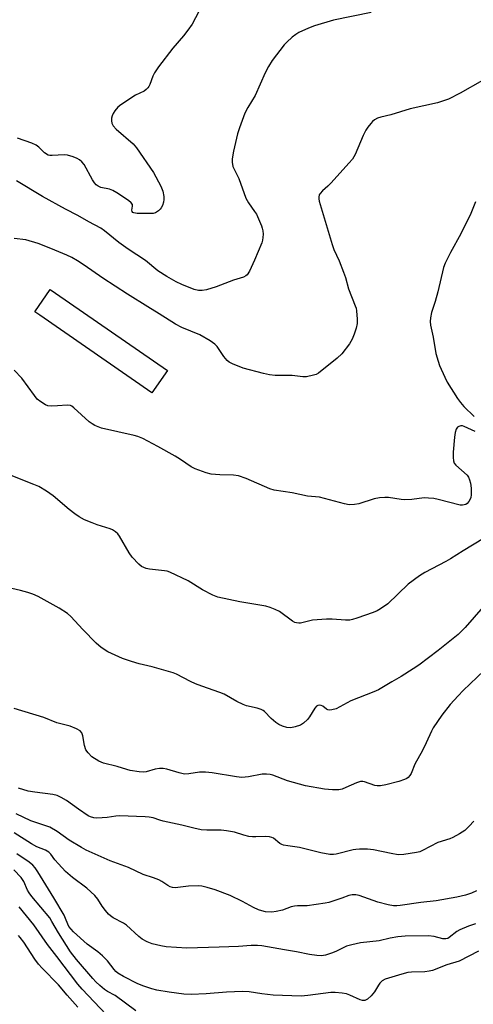
# Model space of a CAD drawing. Units: inches. Extents: x 1225771 to 1231771, y 573454 to 577454.
# Drawn here: x 1230541 to 1230687, y 573614 to 573930 of the extents above; entities that cross this region are included whole.
import ezdxf

# ---------------------------------------------------------------- set-up
doc = ezdxf.new("R2010")
doc.units = ezdxf.units.IN
doc.header["$MEASUREMENT"] = 0
doc.layers.add('BLDG-Footprint', color=5, linetype='Continuous')
doc.layers.add('Undefined', color=1, linetype='Continuous')

msp = doc.modelspace()

# ---------------------------------------------------------------- linework, layer by layer
at = {"layer": 'BLDG-Footprint', "elevation": 627.03}
msp.add_lwpolyline([(1230588.65, 573817.31), (1230583.7, 573810.15), (1230547.67, 573835.07), (1230546.04, 573836.2), (1230550.99, 573843.36), (1230552.62, 573842.23)], close=True, dxfattribs=at)
at = {"layer": 'Undefined'}
for points, elevation in [([(1230654.19, 573932.45), (1230642.1, 573929.9), (1230635.99, 573928.13), (1230634.12, 573927.4), (1230631, 573925.95), (1230630.02, 573925.34), (1230628.86, 573924.43), (1230627.06, 573922.9), (1230626.25, 573922.06), (1230622.36, 573916.99), (1230621.2, 573915.06), (1230620.16, 573912.98), (1230616.89, 573905.73), (1230614.53, 573901.9), (1230613.61, 573900.09), (1230611.88, 573895.33), (1230611.24, 573893.35), (1230609.98, 573887.81), (1230609.5, 573885.34), (1230609.48, 573884.25), (1230609.76, 573882.92), (1230611.64, 573878.99), (1230613.92, 573872.7), (1230614.73, 573871.18), (1230616.72, 573868.46), (1230617.29, 573867.53), (1230618.9, 573863.87), (1230619.19, 573863.07), (1230619.38, 573862.25), (1230619.45, 573861.15), (1230619.41, 573860.04), (1230619.26, 573859.21), (1230619, 573858.39), (1230616.68, 573852.74), (1230615.07, 573849.29), (1230614.33, 573848.1), (1230613.91, 573847.74), (1230613.2, 573847.38), (1230609.98, 573846.4), (1230604.4, 573844.21), (1230601.27, 573843.29), (1230599.83, 573843), (1230598.71, 573843.02), (1230597.33, 573843.38), (1230593.27, 573844.98), (1230591.47, 573845.87), (1230588.48, 573847.55), (1230585.58, 573849.41), (1230581.64, 573852.71), (1230576.09, 573856.35), (1230573.03, 573858.45), (1230568.4, 573862.19), (1230567.22, 573863.06), (1230563.39, 573865.09), (1230559.83, 573867.15), (1230555.92, 573869.19), (1230548.51, 573873.25), (1230540.07, 573878.28)], 630), ([(1230598.73, 573932.69), (1230596.59, 573928.7), (1230595.25, 573926.77), (1230593.81, 573924.92), (1230590.38, 573920.97), (1230585.8, 573914.94), (1230584.54, 573912.99), (1230583.98, 573911.98), (1230583.03, 573909.25), (1230582.69, 573908.58), (1230582.38, 573908.17), (1230581.83, 573907.62), (1230581.22, 573907.15), (1230578.41, 573905.78), (1230573.64, 573902.71), (1230572.75, 573901.92), (1230571.75, 573900.8), (1230571.17, 573899.92), (1230570.87, 573899.23), (1230570.67, 573898.41), (1230570.65, 573897.58), (1230570.83, 573896.84), (1230571.27, 573895.92), (1230572.16, 573894.94), (1230577.6, 573890.17), (1230578.76, 573888.86), (1230584.22, 573880.99), (1230586.56, 573876.58), (1230587.24, 573874.97), (1230587.48, 573873.22), (1230587.49, 573872.33), (1230587.39, 573871.47), (1230587.05, 573870.41), (1230586.69, 573869.66), (1230586.37, 573869.21), (1230585.79, 573868.64), (1230584.89, 573868.03), (1230584.11, 573867.8), (1230583.27, 573867.74), (1230578.89, 573867.83), (1230577.92, 573867.99), (1230577.54, 573868.15), (1230577.31, 573868.39), (1230577.21, 573868.9), (1230577.45, 573870.17), (1230577.43, 573870.65), (1230577.03, 573871.25), (1230576.14, 573871.96), (1230572.39, 573874.47), (1230571.11, 573875.22), (1230570.01, 573875.62), (1230567.3, 573876.17), (1230566.36, 573876.58), (1230565.74, 573877.02), (1230565.2, 573877.63), (1230564.59, 573878.58), (1230561.84, 573883.59), (1230561.18, 573884.41), (1230560.4, 573885.06), (1230559.67, 573885.46), (1230558.37, 573886.01), (1230556.51, 573886.57), (1230555.4, 573886.61), (1230551.64, 573886.39), (1230550.8, 573886.44), (1230550.28, 573886.59), (1230549.12, 573887.32), (1230547.29, 573889.09), (1230546.4, 573889.77), (1230545.07, 573890.35), (1230540.42, 573892.04)], 632), ([(1230690.05, 573910.57), (1230682.88, 573906.52), (1230679.1, 573904.58), (1230677.21, 573903.86), (1230675.55, 573903.38), (1230666.74, 573901.48), (1230660.54, 573899.52), (1230657.32, 573898.81), (1230656.29, 573898.39), (1230655.33, 573897.85), (1230654.67, 573897.34), (1230654.08, 573896.71), (1230653.18, 573895.56), (1230652.56, 573894.61), (1230651.69, 573892.85), (1230649.04, 573886.81), (1230648.18, 573885.25), (1230647.06, 573883.92), (1230641.32, 573877.64), (1230640.29, 573876.6), (1230638.52, 573875.04), (1230637.77, 573874.19), (1230637.53, 573873.74), (1230637.35, 573873.02), (1230637.35, 573872.5), (1230637.48, 573871.71), (1230641.68, 573857.86), (1230642.25, 573856.18), (1230643.97, 573852.55), (1230645.35, 573848.93), (1230645.93, 573847.25), (1230646.93, 573843.61), (1230649.09, 573838.16), (1230649.37, 573837.32), (1230649.55, 573836.46), (1230649.76, 573833.84), (1230649.74, 573832.39), (1230649.43, 573830.97), (1230648.81, 573829), (1230648.13, 573827.39), (1230647.29, 573825.86), (1230644.81, 573822.68), (1230643.34, 573821.27), (1230637.27, 573816.51), (1230636.5, 573816.09), (1230635.68, 573815.8), (1230633.41, 573815.27), (1230632.25, 573815.29), (1230628.78, 573815.72), (1230623.39, 573815.73), (1230621.49, 573815.96), (1230619.56, 573816.39), (1230613.07, 573818.1), (1230611.71, 573818.58), (1230609.86, 573819.37), (1230608.59, 573820), (1230607.92, 573820.5), (1230606.84, 573821.83), (1230604.73, 573825.05), (1230603.88, 573825.84), (1230602.45, 573826.87), (1230599.08, 573828.74), (1230593.31, 573831.15), (1230591.28, 573832.25), (1230585.98, 573835.5), (1230582.39, 573837.84), (1230575.8, 573841.83), (1230567.87, 573847.01), (1230561.94, 573851.2), (1230559.72, 573852.63), (1230557.9, 573853.63), (1230556.29, 573854.36), (1230551.12, 573856.57), (1230547.06, 573858.12), (1230543.13, 573859.35), (1230539.32, 573859.81)], 628), ([(1230687.22, 573672.52), (1230685.78, 573670.81), (1230684.41, 573669.47), (1230682.66, 573668.35), (1230680.56, 573667.22), (1230679.5, 573666.8), (1230675.73, 573665.61), (1230670.74, 573663), (1230669.93, 573662.66), (1230668.79, 573662.39), (1230664.7, 573661.79), (1230662.96, 573661.7), (1230660.7, 573662.05), (1230654.97, 573663.25), (1230653.04, 573663.44), (1230650.43, 573663.48), (1230649.27, 573663.41), (1230648.41, 573663.24), (1230642.99, 573661.82), (1230642.12, 573661.74), (1230640.95, 573661.8), (1230638.03, 573662.25), (1230631.19, 573663.96), (1230627.41, 573664.5), (1230626.06, 573664.77), (1230625.54, 573664.94), (1230624.89, 573665.28), (1230622.79, 573666.96), (1230622.31, 573667.2), (1230621.52, 573667.43), (1230620.38, 573667.52), (1230617.12, 573667.38), (1230616, 573667.42), (1230614.89, 573667.59), (1230613.25, 573667.98), (1230610.22, 573668.94), (1230607.65, 573669.4), (1230605.93, 573669.56), (1230601.36, 573669.55), (1230599.54, 573669.71), (1230597.13, 573670.21), (1230593.36, 573671.23), (1230587.34, 573672.48), (1230586.19, 573672.79), (1230584.12, 573673.49), (1230582.8, 573673.77), (1230581.47, 573673.9), (1230573.28, 573674.14), (1230572.03, 573674.06), (1230569.31, 573673.64), (1230567.66, 573673.49), (1230566.01, 573673.42), (1230564.99, 573673.53), (1230563.96, 573673.84), (1230563.19, 573674.23), (1230560.04, 573676.35), (1230556.23, 573679.14), (1230554.49, 573680.12), (1230553.2, 573680.72), (1230551.81, 573681.05), (1230545.96, 573681.8), (1230543.92, 573682.14), (1230540.77, 573683.09)], 618), ([(1230687.83, 573639.46), (1230685.56, 573638.71), (1230682.81, 573637.57), (1230681.82, 573636.98), (1230679.35, 573635.06), (1230678.87, 573634.79), (1230678.25, 573634.62), (1230677.27, 573634.66), (1230674.52, 573635.42), (1230672.64, 573635.65), (1230665.14, 573635.5), (1230662.86, 573635.29), (1230660.31, 573634.88), (1230656.84, 573634.05), (1230650.77, 573633.33), (1230647.98, 573632.77), (1230646.34, 573632.25), (1230643.12, 573630.71), (1230641.77, 573630.16), (1230639.59, 573629.44), (1230638.2, 573629.19), (1230636.74, 573629.28), (1230634.41, 573629.59), (1230630.25, 573630.49), (1230626.32, 573631.08), (1230619.07, 573632.36), (1230617.68, 573632.53), (1230615.67, 573632.55), (1230611.58, 573632.21), (1230605.33, 573631.93), (1230594.93, 573631.69), (1230588.29, 573632.08), (1230586.58, 573632.4), (1230583.74, 573633.09), (1230582.11, 573633.71), (1230580.59, 573634.54), (1230579.5, 573635.41), (1230575.46, 573639.03), (1230574.51, 573639.64), (1230571.24, 573641.38), (1230570.32, 573642.01), (1230569.7, 573642.62), (1230568.78, 573643.76), (1230567.73, 573645.19), (1230566.25, 573647.43), (1230565.31, 573648.54), (1230562.77, 573650.9), (1230558.16, 573654.33), (1230555.86, 573656.26), (1230553.59, 573658.71), (1230552.47, 573660.08), (1230551.17, 573661.87), (1230550.5, 573662.54), (1230549.42, 573663.19), (1230546.68, 573664.26), (1230544.95, 573665.15), (1230539.41, 573668.68)], 614), ([(1230688.8, 573630.73), (1230682.51, 573627.52), (1230678.62, 573626.33), (1230673.99, 573624.46), (1230672.91, 573624.23), (1230671.55, 573624.07), (1230667.18, 573623.94), (1230666.03, 573623.82), (1230664.12, 573623.33), (1230658.71, 573621.69), (1230657.81, 573621.18), (1230657, 573620.43), (1230656.55, 573619.79), (1230655.32, 573617.64), (1230654.25, 573616.31), (1230653.02, 573615.26), (1230652.15, 573614.85), (1230651.48, 573614.82), (1230650.68, 573615.02), (1230647.35, 573616.57), (1230646.3, 573616.94), (1230644.92, 573617.18), (1230642.68, 573617.4), (1230641.24, 573617.36), (1230633.88, 573616.39), (1230631.67, 573616.26), (1230622.75, 573616.52), (1230619.07, 573616.95), (1230615.02, 573617.65), (1230612.82, 573617.77), (1230607.69, 573617.53), (1230601.18, 573616.93), (1230596.29, 573616.75), (1230593.92, 573616.89), (1230589.26, 573617.47), (1230585.3, 573618.15), (1230583.62, 573618.54), (1230581.11, 573619.44), (1230579.2, 573620.23), (1230574.53, 573622.52), (1230572.75, 573623.62), (1230572.09, 573624.16), (1230571.55, 573624.74), (1230569.42, 573627.55), (1230567.83, 573629.16), (1230566.33, 573630.45), (1230562.9, 573632.94), (1230558.48, 573636.88), (1230557.66, 573637.73), (1230556.98, 573638.64), (1230556.61, 573639.37), (1230555.93, 573641.18), (1230555.44, 573642.23), (1230552.16, 573647.87), (1230547.01, 573656.13), (1230546.07, 573657.47), (1230545.38, 573658.31), (1230544.15, 573659.32), (1230540.2, 573661.96)], 612), ([(1230578.46, 573611.49), (1230571.83, 573616.39), (1230569.44, 573617.75), (1230568.48, 573618.38), (1230566.89, 573619.63), (1230565.66, 573620.81), (1230564.68, 573621.87), (1230559.45, 573628.03), (1230557.52, 573630.51), (1230553.6, 573636.54), (1230551.52, 573640.27), (1230550.81, 573641.4), (1230545.07, 573648.22), (1230544.17, 573649.39), (1230543.63, 573650.33), (1230542.43, 573653.04), (1230541.58, 573654.36), (1230539.22, 573656.85)], 610), ([(1230568.93, 573610.29), (1230561.22, 573618.49), (1230559.87, 573620.04), (1230553.11, 573628.93), (1230550.07, 573632.79), (1230545.68, 573639.12), (1230540.98, 573644.97)], 608), ([(1230559.86, 573612.71), (1230556.41, 573616.53), (1230553.68, 573619.87), (1230548.42, 573625.17), (1230547.23, 573626.48), (1230546.01, 573628.15), (1230542.48, 573633.61), (1230541.34, 573635.1), (1230540.74, 573635.68)], 606)]:
    msp.add_lwpolyline(points, dxfattribs=dict(at, elevation=elevation))
for points in [[(1230687.76, 573871.59, 626), (1230686.34, 573867.77, 626), (1230683.13, 573861.3, 626), (1230679.78, 573855.26, 626), (1230678.05, 573851.79, 626), (1230677.5, 573850.42, 626), (1230675.65, 573842.59, 626), (1230674.81, 573839.48, 626), (1230673.6, 573835.93, 626), (1230673.3, 573834.21, 626), (1230673.26, 573833.03, 626), (1230673.35, 573831.89, 626), (1230674.19, 573828.03, 626), (1230675.08, 573822.79, 626), (1230675.74, 573820.31, 626), (1230676.22, 573818.95, 626), (1230677.91, 573815.17, 626), (1230678.73, 573813.61, 626), (1230682.04, 573808.34, 626), (1230682.99, 573807.03, 626), (1230684.1, 573805.78, 626), (1230687.41, 573802.53, 626)], [(1230687.74, 573797.74, 626), (1230684.17, 573799.35, 626), (1230683.62, 573799.5, 626), (1230683.1, 573799.54, 626), (1230682.41, 573799.35, 626), (1230682.03, 573799.06, 626), (1230681.63, 573798.45, 626), (1230681.28, 573797.44, 626), (1230681.08, 573795.94, 626), (1230680.66, 573791.08, 626), (1230680.62, 573789.37, 626), (1230680.72, 573788.27, 626), (1230680.99, 573787.55, 626), (1230681.48, 573786.94, 626), (1230685.11, 573783.7, 626), (1230685.59, 573783, 626), (1230685.9, 573782.23, 626), (1230686.15, 573781.16, 626), (1230686.38, 573779.5, 626), (1230686.39, 573777.31, 626), (1230686.25, 573776.51, 626), (1230686.05, 573775.99, 626), (1230685.65, 573775.26, 626), (1230685.14, 573774.62, 626), (1230684.71, 573774.3, 626), (1230684.2, 573774.1, 626), (1230683.67, 573774.01, 626), (1230682.86, 573774.06, 626), (1230675.78, 573775.87, 626), (1230674.35, 573776.15, 626), (1230672.7, 573776.33, 626), (1230671.31, 573776.35, 626), (1230667.32, 573775.88, 626), (1230665.1, 573775.76, 626), (1230663.92, 573775.86, 626), (1230659.77, 573776.46, 626), (1230658.6, 573776.52, 626), (1230656.91, 573776.37, 626), (1230655.24, 573776.09, 626), (1230650.27, 573774.45, 626), (1230648.85, 573774.25, 626), (1230647.14, 573774.2, 626), (1230645.69, 573774.44, 626), (1230637.65, 573776.57, 626), (1230633.74, 573776.97, 626), (1230628.82, 573777.99, 626), (1230623.06, 573778.82, 626), (1230621.66, 573779.28, 626), (1230613.97, 573782.56, 626), (1230611.53, 573783.47, 626), (1230609.9, 573783.73, 626), (1230605.54, 573783.81, 626), (1230602.77, 573784.05, 626), (1230601.11, 573784.45, 626), (1230597.55, 573785.68, 626), (1230596.32, 573786.33, 626), (1230592.87, 573788.71, 626), (1230591.17, 573789.78, 626), (1230585.58, 573792.92, 626), (1230580.76, 573795.43, 626), (1230579.11, 573796.09, 626), (1230577.97, 573796.44, 626), (1230567.48, 573798.84, 626), (1230566.37, 573799.22, 626), (1230565.29, 573799.69, 626), (1230564.41, 573800.2, 626), (1230563.54, 573800.84, 626), (1230558.61, 573805.38, 626), (1230557.94, 573805.89, 626), (1230557.45, 573806.12, 626), (1230556.39, 573806.23, 626), (1230553.27, 573805.94, 626), (1230551.3, 573805.84, 626), (1230550.22, 573805.95, 626), (1230549.42, 573806.28, 626), (1230547.93, 573807.21, 626), (1230546.81, 573808.14, 626), (1230545.92, 573809.25, 626), (1230541.81, 573814.88, 626), (1230539.39, 573817.48, 626)], [(1230690.34, 573763.28, 624), (1230683.79, 573759.35, 624), (1230679.8, 573756.8, 624), (1230678.3, 573755.95, 624), (1230671.52, 573752.4, 624), (1230669.74, 573751.34, 624), (1230666.19, 573748.65, 624), (1230659.63, 573742.36, 624), (1230657.22, 573740.67, 624), (1230656.2, 573740.09, 624), (1230654.89, 573739.56, 624), (1230649.65, 573737.7, 624), (1230648.23, 573737.29, 624), (1230647.37, 573737.13, 624), (1230645.94, 573737.12, 624), (1230641.64, 573737.41, 624), (1230639.87, 573737.39, 624), (1230635.4, 573737.03, 624), (1230631.47, 573736.09, 624), (1230630.94, 573736.07, 624), (1230630.18, 573736.17, 624), (1230629.7, 573736.33, 624), (1230628.95, 573736.74, 624), (1230624.69, 573739.84, 624), (1230623.38, 573740.49, 624), (1230621.76, 573741.16, 624), (1230620.35, 573741.54, 624), (1230611.93, 573742.98, 624), (1230604.92, 573744.46, 624), (1230603.31, 573745.12, 624), (1230599.96, 573746.83, 624), (1230595.32, 573749.75, 624), (1230589.46, 573752.52, 624), (1230588.63, 573752.78, 624), (1230587.78, 573752.93, 624), (1230582.86, 573753.49, 624), (1230581.83, 573753.72, 624), (1230581.1, 573753.96, 624), (1230580.38, 573754.36, 624), (1230579.48, 573755.08, 624), (1230577.36, 573757.34, 624), (1230576.41, 573758.72, 624), (1230573.29, 573764.13, 624), (1230572.75, 573764.82, 624), (1230571.92, 573765.52, 624), (1230570.98, 573766.1, 624), (1230570.2, 573766.44, 624), (1230566.05, 573767.72, 624), (1230564.42, 573768.32, 624), (1230562.04, 573769.35, 624), (1230560.3, 573770.3, 624), (1230558.87, 573771.23, 624), (1230557.04, 573772.64, 624), (1230551.92, 573777.08, 624), (1230549.78, 573778.51, 624), (1230547.33, 573780.01, 624), (1230545.71, 573780.73, 624), (1230535.68, 573784.63, 624)], [(1230690.3, 573741.38, 622), (1230684.49, 573734.75, 622), (1230682.23, 573732.49, 622), (1230675.8, 573727.29, 622), (1230669.58, 573722.66, 622), (1230667.7, 573721.38, 622), (1230663.93, 573719.01, 622), (1230660.85, 573717.3, 622), (1230656.61, 573714.69, 622), (1230655.05, 573714.01, 622), (1230647.73, 573711.14, 622), (1230642.94, 573708.58, 622), (1230641.61, 573708.25, 622), (1230640.8, 573708.2, 622), (1230640.3, 573708.27, 622), (1230639.85, 573708.45, 622), (1230638.71, 573709.38, 622), (1230638.14, 573709.7, 622), (1230637.53, 573709.77, 622), (1230637.09, 573709.64, 622), (1230636.68, 573709.38, 622), (1230636.13, 573708.77, 622), (1230634.41, 573706.05, 622), (1230633.7, 573705.14, 622), (1230632.47, 573703.95, 622), (1230631.49, 573703.37, 622), (1230629.82, 573702.8, 622), (1230628.38, 573702.51, 622), (1230627.05, 573702.61, 622), (1230625.73, 573703.01, 622), (1230624.47, 573703.57, 622), (1230623.54, 573704.17, 622), (1230622.06, 573705.5, 622), (1230619.9, 573707.68, 622), (1230619.48, 573708.01, 622), (1230618.82, 573708.35, 622), (1230617.52, 573708.76, 622), (1230614.11, 573709.56, 622), (1230613.02, 573709.92, 622), (1230610.96, 573710.95, 622), (1230606.9, 573713.24, 622), (1230605.55, 573713.79, 622), (1230599.75, 573715.82, 622), (1230597.68, 573716.65, 622), (1230596.13, 573717.36, 622), (1230591.64, 573719.7, 622), (1230590.55, 573720.16, 622), (1230583.75, 573722.1, 622), (1230579.6, 573723.03, 622), (1230577.16, 573723.76, 622), (1230574.2, 573724.78, 622), (1230569.47, 573726.85, 622), (1230567.41, 573728.24, 622), (1230565.77, 573729.7, 622), (1230561.44, 573734.05, 622), (1230557.55, 573738.23, 622), (1230556.5, 573739.19, 622), (1230553.87, 573740.91, 622), (1230547.11, 573744.71, 622), (1230545.34, 573745.43, 622), (1230543.72, 573745.97, 622), (1230541.45, 573746.59, 622), (1230537.19, 573747.59, 622)], [(1230690.6, 573720.87, 620), (1230683.79, 573714.46, 620), (1230682.18, 573712.8, 620), (1230679.67, 573709.93, 620), (1230676.94, 573706.54, 620), (1230674.18, 573702.5, 620), (1230673.63, 573701.45, 620), (1230671.92, 573697.62, 620), (1230670.75, 573695.2, 620), (1230668.32, 573690.8, 620), (1230667.1, 573687.8, 620), (1230666.69, 573687.11, 620), (1230666.18, 573686.53, 620), (1230665.73, 573686.22, 620), (1230664.97, 573685.85, 620), (1230663.08, 573685.17, 620), (1230658.92, 573684.14, 620), (1230657.27, 573683.86, 620), (1230656.21, 573683.83, 620), (1230655.4, 573683.93, 620), (1230652.08, 573685.09, 620), (1230651.52, 573685.21, 620), (1230650.78, 573685.23, 620), (1230649.47, 573684.82, 620), (1230646.12, 573683.27, 620), (1230644.85, 573682.77, 620), (1230643.78, 573682.55, 620), (1230641.81, 573682.52, 620), (1230639.24, 573682.73, 620), (1230633.09, 573683.85, 620), (1230627.27, 573685.45, 620), (1230622.62, 573687.21, 620), (1230621.76, 573687.42, 620), (1230620.6, 573687.58, 620), (1230619.14, 573687.55, 620), (1230614.78, 573686.67, 620), (1230612.61, 573686.5, 620), (1230610.93, 573686.69, 620), (1230603.12, 573688, 620), (1230600.88, 573688.21, 620), (1230598.95, 573688.23, 620), (1230595.58, 573687.65, 620), (1230594.14, 573687.6, 620), (1230592.43, 573687.96, 620), (1230588.45, 573689.18, 620), (1230587.3, 573689.42, 620), (1230586.14, 573689.4, 620), (1230584.69, 573689.19, 620), (1230581.84, 573688.35, 620), (1230580.99, 573688.22, 620), (1230579.56, 573688.33, 620), (1230576.7, 573688.79, 620), (1230575.57, 573689.07, 620), (1230572.53, 573690.02, 620), (1230568.12, 573691.07, 620), (1230566.58, 573691.79, 620), (1230564.4, 573693.16, 620), (1230563.14, 573694.38, 620), (1230562.46, 573695.45, 620), (1230561.99, 573696.84, 620), (1230561.42, 573699.91, 620), (1230561.09, 573700.91, 620), (1230560.6, 573701.48, 620), (1230559.43, 573702.15, 620), (1230557.35, 573703.03, 620), (1230553.06, 573704.11, 620), (1230548.92, 573705.76, 620), (1230539.41, 573708.69, 620)], [(1230688.13, 573650.11, 616), (1230686.55, 573649.35, 616), (1230684.63, 573648.72, 616), (1230681.79, 573648.02, 616), (1230675.11, 573646.89, 616), (1230670.17, 573646.29, 616), (1230663.57, 573645.33, 616), (1230662.45, 573645.24, 616), (1230661.37, 573645.27, 616), (1230659.71, 573645.54, 616), (1230656.35, 573646.48, 616), (1230650.42, 573648.61, 616), (1230649.31, 573648.81, 616), (1230648.16, 573648.81, 616), (1230647.07, 573648.62, 616), (1230644.75, 573647.74, 616), (1230640.57, 573646.37, 616), (1230639.44, 573646.07, 616), (1230633.64, 573645.27, 616), (1230630.56, 573645.29, 616), (1230629.52, 573645.2, 616), (1230628.52, 573644.95, 616), (1230625.66, 573643.89, 616), (1230623.65, 573643.45, 616), (1230622.22, 573643.27, 616), (1230620.25, 573643.37, 616), (1230619.1, 573643.61, 616), (1230617.97, 573643.94, 616), (1230616.36, 573644.7, 616), (1230612.78, 573646.63, 616), (1230608.84, 573648.54, 616), (1230604.04, 573650.43, 616), (1230601.5, 573651.16, 616), (1230599.77, 573651.55, 616), (1230598.63, 573651.67, 616), (1230595.5, 573651.54, 616), (1230591.18, 573651.09, 616), (1230590.34, 573651.16, 616), (1230589.55, 573651.41, 616), (1230588.8, 573651.79, 616), (1230586.89, 573653.1, 616), (1230585.86, 573653.62, 616), (1230584.24, 573654.25, 616), (1230580.82, 573655.28, 616), (1230576.1, 573657.61, 616), (1230570.21, 573659.75, 616), (1230562.53, 573663.16, 616), (1230561.02, 573663.99, 616), (1230557.05, 573666.39, 616), (1230553.24, 573669.14, 616), (1230550.79, 573670.58, 616), (1230544.73, 573672.58, 616), (1230540.01, 573674.83, 616)]]:
    msp.add_polyline3d(points, dxfattribs=at)

doc.saveas('drawing.dxf')
